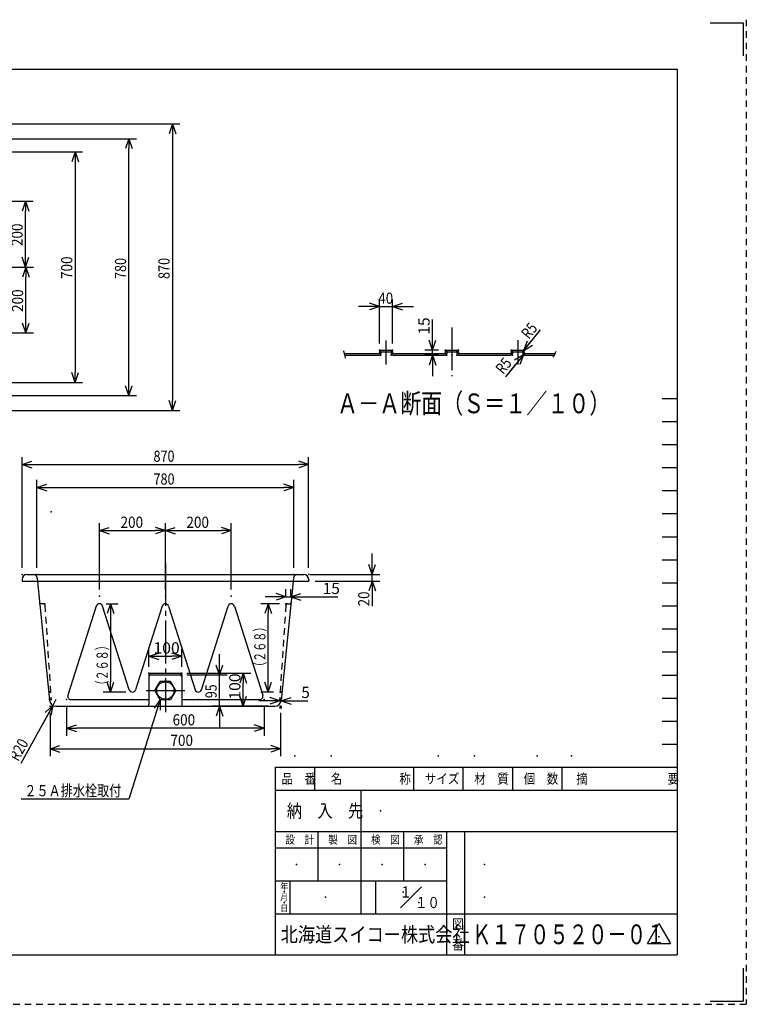
# Model space of a CAD drawing. Extents: x -112 to 310, y -233 to 66.
# Drawn here: x 90 to 310, y -233 to 66 of the extents above; entities that cross this region are included whole.
import ezdxf

# ---------------------------------------------------------------- set-up
doc = ezdxf.new("R2010")
doc.units = 0
for name, pattern in [('CENTER', [17.5, 13, -1.5, 1.5, -1.5]), ('DASHED', [3.5, 2, -1.5]), ('HIDDEN', [3.5, 2, -1.5])]:
    doc.linetypes.add(name, pattern=pattern)
doc.layers.get('0').update_dxf_attribs({"linetype": 'CONTINUOUS'})
doc.layers.get('DEFPOINTS').update_dxf_attribs({"linetype": 'CONTINUOUS'})
doc.layers.add('1', color=7, linetype='CONTINUOUS')
doc.styles.get("Standard").update_dxf_attribs({"font": 'txt', "bigfont": 'BIGFONT'})
doc.dimstyles.new('DIMSTYLE', dxfattribs={"dimtxt": 3.4, "dimasz": 1, "dimexe": 2.54, "dimexo": 2, "dimgap": 1.7, "dimtad": 0, "dimzin": 0, "dimblk": 'OPEN30', "dimblk1": 'OPEN30', "dimblk2": 'OPEN30', "dimsah": 1, "dimcen": 0.09, "dimazin": 3, "dimtfac": 1, "dimtofl": 0, "dimtmove": 0, "dimatfit": 3})

# ---------------------------------------------------------------- blocks, each defined once
blk = doc.blocks.new('_OPEN30')
at = {"color": 0, "linetype": 'BYBLOCK'}
for q in [(-3, 1), (-3, -1), (-3, 0)]:
    blk.add_line((0, 0), q, dxfattribs=at)
blk = doc.blocks.new('*D4')
at = {"color": 7, "linetype": 'CONTINUOUS'}
for p, q in [((67.43, 25.44), (108.64, 25.44)), ((106.35, 22.44), (106.35, -41.56)), ((67.43, -44.56), (108.64, -44.56))]:
    blk.add_line(p, q, dxfattribs=at)
at = {"layer": 'DEFPOINTS', "color": 7, "linetype": 'CONTINUOUS'}
for p in [(65.43, 25.44), (65.43, -44.56), (106.35, -44.56)]:
    blk.add_point(p, dxfattribs=at)
at = {"color": 7, "linetype": 'CONTINUOUS'}
for p, rotation in [((106.35, 25.44), 90.00000000000018), ((106.35, -44.56), 270.0000000000005)]:
    blk.add_blockref('_OPEN30', p, dxfattribs=dict(at, rotation=rotation))
at = {"color": 7, "linetype": 'CONTINUOUS', "width": 0.886457}
blk.add_text('700', height=3.4, rotation=90, dxfattribs=at).set_placement((105.5, -13.16))
blk = doc.blocks.new('*D5')
at = {"color": 7, "linetype": 'CONTINUOUS'}
for p, q in [((71.43, 29.44), (124.96, 29.44)), ((122.68, -45.56), (122.68, 26.44)), ((71.43, -48.56), (124.96, -48.56))]:
    blk.add_line(p, q, dxfattribs=at)
at = {"layer": 'DEFPOINTS', "color": 7, "linetype": 'CONTINUOUS'}
for p in [(69.43, 29.44), (122.68, 29.44), (69.43, -48.56)]:
    blk.add_point(p, dxfattribs=at)
at = {"color": 7, "linetype": 'CONTINUOUS'}
for p, rotation in [((122.68, 29.44), 90.00000000000018), ((122.68, -48.56), 270.0000000000005)]:
    blk.add_blockref('_OPEN30', p, dxfattribs=dict(at, rotation=rotation))
at = {"color": 7, "linetype": 'CONTINUOUS', "width": 0.828644}
blk.add_text('780', height=3.4, rotation=90, dxfattribs=at).set_placement((121.83, -13.16))
blk = doc.blocks.new('*D6')
at = {"color": 7, "linetype": 'CONTINUOUS'}
for p, q in [((98.73, -144.89), (98.73, -158.1)), ((168.73, -144.89), (168.73, -158.1)), ((101.73, -155.81), (165.73, -155.81))]:
    blk.add_line(p, q, dxfattribs=at)
at = {"layer": 'DEFPOINTS', "color": 7, "linetype": 'CONTINUOUS'}
for p in [(98.73, -142.89), (168.73, -142.89), (168.73, -155.81)]:
    blk.add_point(p, dxfattribs=at)
at = {"color": 7, "linetype": 'CONTINUOUS', "rotation": 180.0000000000004}
blk.add_blockref('_OPEN30', (98.73, -155.81), dxfattribs=at)
at = {"color": 7, "linetype": 'CONTINUOUS'}
blk.add_blockref('_OPEN30', (168.73, -155.81), dxfattribs=at)
at = {"color": 7, "linetype": 'CONTINUOUS', "width": 0.886457}
blk.add_text('700', height=3.4, dxfattribs=at).set_placement((135.28, -154.96))
blk = doc.blocks.new('*D10')
at = {"color": 7, "linetype": 'CONTINUOUS'}
for p, q in [((73.93, 33.94), (138.16, 33.94)), ((135.88, 30.94), (135.88, -50.06)), ((73.93, -53.06), (138.16, -53.06))]:
    blk.add_line(p, q, dxfattribs=at)
at = {"layer": 'DEFPOINTS', "color": 7, "linetype": 'CONTINUOUS'}
for p in [(71.93, 33.94), (71.93, -53.06), (135.88, -53.06)]:
    blk.add_point(p, dxfattribs=at)
at = {"color": 7, "linetype": 'CONTINUOUS'}
for p, rotation in [((135.88, 33.94), 90.00000000000018), ((135.88, -53.06), 270.0000000000005)]:
    blk.add_blockref('_OPEN30', p, dxfattribs=dict(at, rotation=rotation))
at = {"color": 7, "linetype": 'CONTINUOUS', "width": 0.828644}
blk.add_text('870', height=3.4, rotation=90, dxfattribs=at).set_placement((135.03, -13.16))
blk = doc.blocks.new('*D14')
at = {"color": 7, "linetype": 'CONTINUOUS'}
for p, q in [((90.23, -100.89), (90.23, -67.23)), ((177.23, -100.89), (177.23, -67.23)), ((93.23, -69.52), (174.23, -69.52))]:
    blk.add_line(p, q, dxfattribs=at)
at = {"layer": 'DEFPOINTS', "color": 7, "linetype": 'CONTINUOUS'}
for p in [(177.23, -69.52), (90.23, -102.89), (177.23, -102.89)]:
    blk.add_point(p, dxfattribs=at)
at = {"color": 7, "linetype": 'CONTINUOUS', "rotation": 180.0000000000004}
blk.add_blockref('_OPEN30', (90.23, -69.52), dxfattribs=at)
at = {"color": 7, "linetype": 'CONTINUOUS'}
blk.add_blockref('_OPEN30', (177.23, -69.52), dxfattribs=at)
at = {"color": 7, "linetype": 'CONTINUOUS', "width": 0.828644}
blk.add_text('870', height=3.4, dxfattribs=at).set_placement((130.13, -68.67))
blk = doc.blocks.new('*D15')
at = {"color": 7, "linetype": 'CONTINUOUS'}
for p, q in [((94.73, -100.89), (94.73, -74.17)), ((172.73, -100.89), (172.73, -74.17)), ((97.73, -76.45), (169.73, -76.45))]:
    blk.add_line(p, q, dxfattribs=at)
at = {"layer": 'DEFPOINTS', "color": 7, "linetype": 'CONTINUOUS'}
for p in [(172.73, -76.45), (94.73, -102.89), (172.73, -102.89)]:
    blk.add_point(p, dxfattribs=at)
at = {"color": 7, "linetype": 'CONTINUOUS', "rotation": 180.0000000000004}
blk.add_blockref('_OPEN30', (94.73, -76.45), dxfattribs=at)
at = {"color": 7, "linetype": 'CONTINUOUS'}
blk.add_blockref('_OPEN30', (172.73, -76.45), dxfattribs=at)
at = {"color": 7, "linetype": 'CONTINUOUS', "width": 0.828644}
blk.add_text('780', height=3.4, dxfattribs=at).set_placement((130.13, -75.6))
blk = doc.blocks.new('*D26')
at = {"color": 7, "linetype": 'CONTINUOUS'}
for p, q in [((128.73, -130.89), (128.73, -125.46)), ((138.73, -130.89), (138.73, -125.46)), ((131.73, -127.74), (135.73, -127.74))]:
    blk.add_line(p, q, dxfattribs=at)
at = {"layer": 'DEFPOINTS', "color": 7, "linetype": 'CONTINUOUS'}
for p in [(138.73, -127.74), (128.73, -132.89), (138.73, -132.89)]:
    blk.add_point(p, dxfattribs=at)
at = {"color": 7, "linetype": 'CONTINUOUS', "rotation": 180.0000000000004}
blk.add_blockref('_OPEN30', (128.73, -127.74), dxfattribs=at)
at = {"color": 7, "linetype": 'CONTINUOUS'}
blk.add_blockref('_OPEN30', (138.73, -127.74), dxfattribs=at)
at = {"color": 7, "linetype": 'CONTINUOUS', "width": 1.030207}
blk.add_text('100', height=3.4, dxfattribs=at).set_placement((130.13, -126.89))
blk = doc.blocks.new('*D27')
at = {"color": 7, "linetype": 'CONTINUOUS'}
for p, q in [((103.73, -142.89), (103.73, -151.86)), ((163.73, -142.89), (163.73, -151.86)), ((160.73, -149.58), (106.73, -149.58))]:
    blk.add_line(p, q, dxfattribs=at)
at = {"layer": 'DEFPOINTS', "color": 7, "linetype": 'CONTINUOUS'}
for p in [(103.73, -140.89), (163.73, -140.89), (103.73, -149.58)]:
    blk.add_point(p, dxfattribs=at)
at = {"color": 7, "linetype": 'CONTINUOUS', "rotation": 180.0000000000004}
blk.add_blockref('_OPEN30', (103.73, -149.58), dxfattribs=at)
at = {"color": 7, "linetype": 'CONTINUOUS'}
blk.add_blockref('_OPEN30', (163.73, -149.58), dxfattribs=at)
at = {"color": 7, "linetype": 'CONTINUOUS', "width": 0.886457}
blk.add_text('600', height=3.4, dxfattribs=at).set_placement((135.93, -148.73))
blk = doc.blocks.new('*D28')
at = {"color": 7, "linetype": 'CONTINUOUS'}
for p, q in [((113.73, -107.49), (113.73, -87.29)), ((116.73, -89.58), (130.73, -89.58)), ((133.73, -107.49), (133.73, -87.29))]:
    blk.add_line(p, q, dxfattribs=at)
at = {"layer": 'DEFPOINTS', "color": 7, "linetype": 'CONTINUOUS'}
for p in [(133.73, -89.58), (113.73, -109.49), (133.73, -109.49)]:
    blk.add_point(p, dxfattribs=at)
at = {"color": 7, "linetype": 'CONTINUOUS', "rotation": 180.0000000000004}
blk.add_blockref('_OPEN30', (113.73, -89.58), dxfattribs=at)
at = {"color": 7, "linetype": 'CONTINUOUS'}
blk.add_blockref('_OPEN30', (133.73, -89.58), dxfattribs=at)
at = {"color": 7, "linetype": 'CONTINUOUS', "width": 0.886457}
blk.add_text('200', height=3.4, dxfattribs=at).set_placement((120.13, -88.73))
blk = doc.blocks.new('*D29')
at = {"color": 7, "linetype": 'CONTINUOUS'}
for p, q in [((136.73, -89.58), (150.73, -89.58)), ((153.73, -107.49), (153.73, -87.29))]:
    blk.add_line(p, q, dxfattribs=at)
at = {"layer": 'DEFPOINTS', "color": 7, "linetype": 'CONTINUOUS'}
for p in [(153.73, -89.58), (133.73, -109.49), (153.73, -109.49)]:
    blk.add_point(p, dxfattribs=at)
at = {"color": 7, "linetype": 'CONTINUOUS', "rotation": 180.0000000000004}
blk.add_blockref('_OPEN30', (133.73, -89.58), dxfattribs=at)
at = {"color": 7, "linetype": 'CONTINUOUS'}
blk.add_blockref('_OPEN30', (153.73, -89.58), dxfattribs=at)
at = {"color": 7, "linetype": 'CONTINUOUS', "width": 0.886457}
blk.add_text('200', height=3.4, dxfattribs=at).set_placement((140.13, -88.73))
blk = doc.blocks.new('KOZU0002')
at = {"color": 7, "linetype": 'CONTINUOUS'}
for p, q in [((0, 0), (-9.52, -30.19)), ((0, 0), (-1.86, -2.56)), ((0, 0), (0.05, -3.16)), ((-9.52, -30.19), (-42.22, -30.19))]:
    blk.add_line(p, q, dxfattribs=at)
at = {"color": 7, "linetype": 'CONTINUOUS', "width": 0.793054}
blk.add_text('２５Ａ排水栓取付', height=3.4, dxfattribs=at).set_placement((-41.22, -29.34))
blk = doc.blocks.new('*D36')
at = {"color": 7, "linetype": 'CONTINUOUS'}
for p, q in [((170.33, -109.79), (170.33, -107.4)), ((171.84, -109.79), (171.84, -107.4)), ((167.33, -109.68), (163.98, -109.68)), ((170.33, -109.68), (171.84, -109.68)), ((171.84, -109.68), (186.08, -109.68)), ((174.84, -109.68), (178.19, -109.68))]:
    blk.add_line(p, q, dxfattribs=at)
at = {"layer": 'DEFPOINTS', "color": 7, "linetype": 'CONTINUOUS'}
for p in [(171.84, -109.68), (170.33, -111.79), (171.84, -111.79)]:
    blk.add_point(p, dxfattribs=at)
at = {"color": 7, "linetype": 'CONTINUOUS'}
blk.add_blockref('_OPEN30', (170.33, -109.68), dxfattribs=at)
at = {"color": 7, "linetype": 'CONTINUOUS', "rotation": 180}
blk.add_blockref('_OPEN30', (171.84, -109.68), dxfattribs=at)
at = {"color": 7, "linetype": 'CONTINUOUS', "width": 1.014706}
blk.add_text('15', height=3.4, dxfattribs=at).set_placement((181.48, -108.83))
blk = doc.blocks.new('*D37')
at = {"color": 7, "linetype": 'CONTINUOUS'}
for p, q in [((165.43, -141.26), (162.08, -141.26)), ((168.43, -141.26), (168.93, -141.26)), ((168.43, -142.89), (168.43, -143.54)), ((168.93, -141.26), (177.01, -141.26)), ((168.93, -142.89), (168.93, -143.54)), ((171.93, -141.26), (175.28, -141.26))]:
    blk.add_line(p, q, dxfattribs=at)
at = {"layer": 'DEFPOINTS', "color": 7, "linetype": 'CONTINUOUS'}
for p in [(168.43, -140.89), (168.93, -140.89), (168.93, -141.26)]:
    blk.add_point(p, dxfattribs=at)
at = {"color": 7, "linetype": 'CONTINUOUS'}
blk.add_blockref('_OPEN30', (168.43, -141.26), dxfattribs=at)
at = {"color": 7, "linetype": 'CONTINUOUS', "rotation": 180}
blk.add_blockref('_OPEN30', (168.93, -141.26), dxfattribs=at)
at = {"color": 7, "linetype": 'CONTINUOUS'}
blk.add_text('5', height=3.4, dxfattribs=at).set_placement((175.01, -140.41))
blk = doc.blocks.new('*D38')
at = {"color": 7, "linetype": 'CONTINUOUS'}
for p, q in [((99.58, -142.64), (89.84, -160.28)), ((100.54, -140.89), (99.58, -142.64)), ((98.13, -145.27), (96.51, -148.2))]:
    blk.add_line(p, q, dxfattribs=at)
at = {"layer": 'DEFPOINTS', "color": 7, "linetype": 'CONTINUOUS'}
for p in [(99.58, -142.64), (100.54, -140.89)]:
    blk.add_point(p, dxfattribs=at)
at = {"color": 7, "linetype": 'CONTINUOUS', "rotation": 61.10346693632643}
blk.add_blockref('_OPEN30', (99.58, -142.64), dxfattribs=at)
at = {"color": 7, "linetype": 'CONTINUOUS', "width": 0.828644}
blk.add_text('R20', height=3.4, rotation=61.1, dxfattribs=at).set_placement((89.1, -159.87))
blk = doc.blocks.new('*D39')
at = {"color": 7, "linetype": 'CONTINUOUS'}
for p, q in [((168.33, -111.79), (162.68, -111.79)), ((164.97, -135.6), (164.97, -114.79)), ((166.58, -138.6), (162.68, -138.6))]:
    blk.add_line(p, q, dxfattribs=at)
at = {"layer": 'DEFPOINTS', "color": 7, "linetype": 'CONTINUOUS'}
for p in [(164.97, -111.79), (170.33, -111.79), (168.58, -138.6)]:
    blk.add_point(p, dxfattribs=at)
at = {"color": 7, "linetype": 'CONTINUOUS'}
for p, rotation in [((164.97, -111.79), 90.00000000000018), ((164.97, -138.6), 270.0000000000005)]:
    blk.add_blockref('_OPEN30', p, dxfattribs=dict(at, rotation=rotation))
at = {"color": 7, "linetype": 'CONTINUOUS', "width": 0.656733}
blk.add_text('（２６８）', height=3.4, rotation=90, dxfattribs=at).set_placement((164.12, -132.46))
blk = doc.blocks.new('*D40')
at = {"color": 7, "linetype": 'CONTINUOUS'}
for p, q in [((115.73, -111.79), (119.4, -111.79)), ((117.11, -114.79), (117.11, -135.6)), ((121.73, -138.6), (114.83, -138.6))]:
    blk.add_line(p, q, dxfattribs=at)
at = {"layer": 'DEFPOINTS', "color": 7, "linetype": 'CONTINUOUS'}
for p in [(113.73, -111.79), (117.11, -138.6), (123.73, -138.6)]:
    blk.add_point(p, dxfattribs=at)
at = {"color": 7, "linetype": 'CONTINUOUS'}
for p, rotation in [((117.11, -111.79), 90.00000000000018), ((117.11, -138.6), 270.0000000000005)]:
    blk.add_blockref('_OPEN30', p, dxfattribs=dict(at, rotation=rotation))
at = {"color": 7, "linetype": 'CONTINUOUS', "width": 0.656733}
blk.add_text('（２６８）', height=3.4, rotation=90, dxfattribs=at).set_placement((116.26, -138.09))
blk = doc.blocks.new('*D41')
at = {"color": 7, "linetype": 'CONTINUOUS'}
for p, q in [((73.98, -9.56), (93.71, -9.56)), ((91.42, -26.56), (91.42, -12.56)), ((61.71, -29.56), (93.71, -29.56))]:
    blk.add_line(p, q, dxfattribs=at)
at = {"layer": 'DEFPOINTS', "color": 7, "linetype": 'CONTINUOUS'}
for p in [(71.98, -9.56), (91.42, -9.56), (59.71, -29.56)]:
    blk.add_point(p, dxfattribs=at)
at = {"color": 7, "linetype": 'CONTINUOUS'}
for p, rotation in [((91.42, -9.56), 90.00000000000018), ((91.42, -29.56), 270.0000000000005)]:
    blk.add_blockref('_OPEN30', p, dxfattribs=dict(at, rotation=rotation))
at = {"color": 7, "linetype": 'CONTINUOUS', "width": 0.886457}
blk.add_text('200', height=3.4, rotation=90, dxfattribs=at).set_placement((90.57, -23.16))
blk = doc.blocks.new('*D42')
at = {"color": 7, "linetype": 'CONTINUOUS'}
for p, q in [((61.71, 10.44), (93.57, 10.44)), ((91.28, -6.56), (91.28, 7.44)), ((73.98, -9.56), (93.57, -9.56))]:
    blk.add_line(p, q, dxfattribs=at)
at = {"layer": 'DEFPOINTS', "color": 7, "linetype": 'CONTINUOUS'}
for p in [(59.71, 10.44), (91.28, 10.44), (71.98, -9.56)]:
    blk.add_point(p, dxfattribs=at)
at = {"color": 7, "linetype": 'CONTINUOUS'}
for p, rotation in [((91.28, 10.44), 90.00000000000018), ((91.28, -9.56), 270.0000000000005)]:
    blk.add_blockref('_OPEN30', p, dxfattribs=dict(at, rotation=rotation))
at = {"color": 7, "linetype": 'CONTINUOUS', "width": 0.886457}
blk.add_text('200', height=3.4, rotation=90, dxfattribs=at).set_placement((90.43, -3.16))
blk = doc.blocks.new('*D43')
at = {"color": 7, "linetype": 'CONTINUOUS'}
for p, q in [((198.68, -32.78), (198.68, -19.25)), ((202.68, -32.78), (202.68, -19.25)), ((195.68, -21.54), (192.33, -21.54)), ((198.68, -21.54), (202.68, -21.54)), ((205.68, -21.54), (209.03, -21.54))]:
    blk.add_line(p, q, dxfattribs=at)
at = {"layer": 'DEFPOINTS', "color": 7, "linetype": 'CONTINUOUS'}
for p in [(202.68, -21.54), (198.68, -34.78), (202.68, -34.78)]:
    blk.add_point(p, dxfattribs=at)
at = {"color": 7, "linetype": 'CONTINUOUS'}
blk.add_blockref('_OPEN30', (198.68, -21.54), dxfattribs=at)
at = {"color": 7, "linetype": 'CONTINUOUS', "rotation": 180}
blk.add_blockref('_OPEN30', (202.68, -21.54), dxfattribs=at)
at = {"color": 7, "linetype": 'CONTINUOUS', "width": 0.869748}
blk.add_text('40', height=3.4, dxfattribs=at).set_placement((198.38, -20.69))
blk = doc.blocks.new('*D44')
at = {"color": 7, "linetype": 'CONTINUOUS'}
for p, q in [((214.78, -34.78), (214.78, -25.45)), ((214.78, -31.78), (214.78, -28.43)), ((216.68, -34.78), (212.5, -34.78)), ((214.78, -36.28), (214.78, -34.78)), ((216.63, -36.28), (212.5, -36.28)), ((214.78, -39.28), (214.78, -42.63))]:
    blk.add_line(p, q, dxfattribs=at)
at = {"layer": 'DEFPOINTS', "color": 7, "linetype": 'CONTINUOUS'}
for p in [(214.78, -34.78), (218.68, -34.78), (218.63, -36.28)]:
    blk.add_point(p, dxfattribs=at)
at = {"color": 7, "linetype": 'CONTINUOUS'}
for p, rotation in [((214.78, -34.78), 270.0000000000002), ((214.78, -36.28), 90.00000000000051)]:
    blk.add_blockref('_OPEN30', p, dxfattribs=dict(at, rotation=rotation))
at = {"color": 7, "linetype": 'CONTINUOUS', "width": 1.014706}
blk.add_text('15', height=3.4, rotation=90, dxfattribs=at).set_placement((213.93, -30.05))
blk = doc.blocks.new('*D45')
at = {"color": 7, "linetype": 'CONTINUOUS'}
for p, q in [((242.5, -34.9), (247.62, -28.65)), ((244.4, -32.58), (246.52, -29.99)), ((242.18, -35.28), (242.5, -34.9))]:
    blk.add_line(p, q, dxfattribs=at)
at = {"layer": 'DEFPOINTS', "color": 7, "linetype": 'CONTINUOUS'}
for p in [(242.18, -35.28), (242.5, -34.9)]:
    blk.add_point(p, dxfattribs=at)
at = {"color": 7, "linetype": 'CONTINUOUS', "rotation": 230.6452052118517}
blk.add_blockref('_OPEN30', (242.5, -34.9), dxfattribs=at)
at = {"color": 7, "linetype": 'CONTINUOUS', "width": 0.811765}
blk.add_text('R5', height=3.4, rotation=50.6, dxfattribs=at).set_placement((244.05, -31.66))
blk = doc.blocks.new('*D46')
at = {"color": 7, "linetype": 'CONTINUOUS'}
for p, q in [((242.73, -35.78), (242.41, -36.17)), ((242.41, -36.17), (236.92, -42.87)), ((240.51, -38.49), (238.39, -41.08))]:
    blk.add_line(p, q, dxfattribs=at)
at = {"layer": 'DEFPOINTS', "color": 7, "linetype": 'CONTINUOUS'}
for p in [(242.73, -35.78), (242.41, -36.17)]:
    blk.add_point(p, dxfattribs=at)
at = {"color": 7, "linetype": 'CONTINUOUS', "rotation": 50.64028360234981}
blk.add_blockref('_OPEN30', (242.41, -36.17), dxfattribs=at)
at = {"color": 7, "linetype": 'CONTINUOUS', "width": 0.811765}
blk.add_text('R5', height=3.4, rotation=50.6, dxfattribs=at).set_placement((236.26, -42.33))
blk = doc.blocks.new('*D49')
at = {"color": 7, "linetype": 'CONTINUOUS'}
for p, q in [((196.51, -99.89), (196.51, -96.54)), ((177.73, -102.89), (198.8, -102.89)), ((196.51, -104.89), (196.51, -102.89)), ((179.23, -104.89), (198.8, -104.89)), ((196.51, -104.89), (196.51, -112.55)), ((196.51, -107.89), (196.51, -111.24))]:
    blk.add_line(p, q, dxfattribs=at)
at = {"layer": 'DEFPOINTS', "color": 7, "linetype": 'CONTINUOUS'}
for p in [(175.73, -102.89), (196.51, -102.89), (177.23, -104.89)]:
    blk.add_point(p, dxfattribs=at)
at = {"color": 7, "linetype": 'CONTINUOUS'}
for p, rotation in [((196.51, -102.89), 270.0000000000002), ((196.51, -104.89), 90.00000000000051)]:
    blk.add_blockref('_OPEN30', p, dxfattribs=dict(at, rotation=rotation))
at = {"color": 7, "linetype": 'CONTINUOUS', "width": 0.869748}
blk.add_text('20', height=3.4, rotation=90, dxfattribs=at).set_placement((195.66, -112.55))
blk = doc.blocks.new('*D56')
at = {"color": 7, "linetype": 'CONTINUOUS'}
for p, q in [((150.16, -130.39), (150.16, -127.04)), ((140.23, -133.39), (152.45, -133.39)), ((150.16, -142.89), (150.16, -133.39)), ((164.92, -142.89), (147.88, -142.89)), ((150.16, -145.89), (150.16, -149.24))]:
    blk.add_line(p, q, dxfattribs=at)
at = {"layer": 'DEFPOINTS', "color": 7, "linetype": 'CONTINUOUS'}
for p in [(138.23, -133.39), (150.16, -133.39), (166.92, -142.89)]:
    blk.add_point(p, dxfattribs=at)
at = {"color": 7, "linetype": 'CONTINUOUS'}
for p, rotation in [((150.16, -133.39), 270.0000000000002), ((150.16, -142.89), 90.00000000000051)]:
    blk.add_blockref('_OPEN30', p, dxfattribs=dict(at, rotation=rotation))
at = {"color": 7, "linetype": 'CONTINUOUS', "width": 0.811765}
blk.add_text('95', height=3.4, rotation=90, dxfattribs=at).set_placement((149.31, -140.44))
blk = doc.blocks.new('*D57')
at = {"color": 7, "linetype": 'CONTINUOUS'}
for p, q in [((140.23, -132.89), (159.65, -132.89)), ((157.37, -139.89), (157.37, -135.89)), ((164.92, -142.89), (155.08, -142.89))]:
    blk.add_line(p, q, dxfattribs=at)
at = {"layer": 'DEFPOINTS', "color": 7, "linetype": 'CONTINUOUS'}
for p in [(138.23, -132.89), (157.37, -132.89), (166.92, -142.89)]:
    blk.add_point(p, dxfattribs=at)
at = {"color": 7, "linetype": 'CONTINUOUS'}
for p, rotation in [((157.37, -132.89), 90.00000000000018), ((157.37, -142.89), 270.0000000000005)]:
    blk.add_blockref('_OPEN30', p, dxfattribs=dict(at, rotation=rotation))
at = {"color": 7, "linetype": 'CONTINUOUS', "width": 1.030207}
blk.add_text('100', height=3.4, rotation=90, dxfattribs=at).set_placement((156.52, -140.9))

msp = doc.modelspace()

# ---------------------------------------------------------------- linework, layer by layer
at = {"color": 7, "linetype": 'CENTER'}
for p, q in [((220.679, -27.846), (220.679, -42.719)), ((200.679, -31.855), (200.679, -39.121)), ((240.679, -31.777), (240.679, -39.117)), ((133.732, -99.399), (133.732, -144.704)), ((127.943, -138.139), (139.619, -138.139))]:
    msp.add_line(p, q, dxfattribs=at)
at = {"color": 7, "linetype": 'CONTINUOUS'}
for p, q in [((188.024, -35.833), (198.479, -35.833)), ((198.679, -35.283), (198.679, -35.633)), ((199.129, -35.333), (199.129, -35.783)), ((199.179, -34.783), (202.179, -34.783)), ((199.229, -35.233), (202.129, -35.233)), ((202.229, -35.333), (202.229, -35.783)), ((202.679, -35.283), (202.679, -35.633)), ((202.879, -35.833), (218.479, -35.833)), ((218.679, -35.283), (218.679, -35.633)), ((219.129, -35.333), (219.129, -35.783)), ((219.179, -34.783), (222.179, -34.783)), ((219.229, -35.233), (222.129, -35.233)), ((222.229, -35.333), (222.229, -35.783)), ((222.679, -35.283), (222.679, -35.633)), ((222.879, -35.833), (238.479, -35.833)), ((238.679, -35.283), (238.679, -35.633)), ((239.129, -35.333), (239.129, -35.783)), ((239.179, -34.783), (242.179, -34.783)), ((239.229, -35.233), (242.129, -35.233)), ((242.229, -35.333), (242.229, -35.783)), ((242.679, -35.283), (242.679, -35.633)), ((242.879, -35.833), (251.979, -35.833)), ((188.131, -36.283), (198.629, -36.283)), ((202.729, -36.283), (218.629, -36.283)), ((222.729, -36.283), (238.629, -36.283)), ((242.729, -36.283), (251.799, -36.283)), ((90.232, -104.394), (90.232, -104.894)), ((91.732, -102.894), (175.732, -102.894)), ((94.84, -103.974), (98.552, -141.093)), ((172.624, -103.974), (168.912, -141.093)), ((177.232, -104.394), (177.232, -104.894)), ((90.232, -104.894), (177.232, -104.894)), ((112.779, -112.486), (104.147, -139.59)), ((122.779, -137.902), (114.685, -112.486)), ((132.779, -112.486), (124.685, -137.902)), ((134.685, -112.486), (142.779, -137.902)), ((144.685, -137.902), (152.779, -112.486)), ((154.685, -112.486), (163.317, -139.59)), ((128.732, -133.394), (128.732, -142.394)), ((129.232, -132.894), (138.232, -132.894)), ((129.232, -133.394), (138.232, -133.394)), ((138.732, -133.394), (138.732, -142.394)), ((130.532, -138.139), (132.132, -135.368)), ((131.646, -136.477), (131.658, -136.489)), ((132.07, -136.053), (132.082, -136.065)), ((135.332, -135.368), (132.132, -135.368)), ((133.432, -135.489), (133.432, -135.506)), ((134.032, -135.489), (134.032, -135.506)), ((136.932, -138.139), (135.332, -135.368)), ((135.394, -136.053), (135.382, -136.065)), ((135.818, -136.477), (135.806, -136.489)), ((132.132, -140.91), (130.532, -138.139)), ((131.082, -137.839), (131.099, -137.839)), ((131.082, -138.439), (131.099, -138.439)), ((131.646, -139.801), (131.658, -139.789)), ((132.07, -140.225), (132.082, -140.213)), ((136.932, -138.139), (135.332, -140.91)), ((135.394, -140.225), (135.382, -140.213)), ((135.818, -139.801), (135.806, -139.789)), ((136.382, -137.839), (136.365, -137.839)), ((136.382, -138.439), (136.365, -138.439)), ((100.542, -142.894), (166.922, -142.894)), ((105.1, -140.894), (128.732, -140.894)), ((135.332, -140.91), (132.132, -140.91)), ((133.432, -140.789), (133.432, -140.772)), ((134.032, -140.789), (134.032, -140.772)), ((138.732, -140.894), (162.364, -140.894))]:
    msp.add_line(p, q, dxfattribs=at)
at = {"color": 7, "linetype": 'DASHED'}
for p, q in [((96.661, -111.789), (95.893, -111.789)), ((97.16, -112.256), (99.013, -140.574)), ((170.304, -112.256), (168.451, -140.574)), ((170.803, -111.789), (171.571, -111.789)), ((98.564, -138.598), (98.523, -138.598)), ((168.9, -138.598), (168.941, -138.598)), ((98.714, -140.894), (98.642, -140.894)), ((168.75, -140.894), (168.822, -140.894))]:
    msp.add_line(p, q, dxfattribs=at)
at = {"color": 7, "linetype": 'CONTINUOUS'}
for points in [[(187.805, -34.987), (187.846, -35.085), (188.164, -36.421), (188.33, -37.212)], [(252.291, -35.18), (252.083, -35.573), (251.665, -36.617), (251.291, -36.898)]]:
    msp.add_lwpolyline(points, dxfattribs=at)
msp.add_circle((133.732, -138.139), 2.65, dxfattribs=at)
for centre, radius, start, end in [((198.479, -35.633), 0.2, 270, 360), ((198.629, -35.783), 0.5, 270, 360), ((199.179, -35.283), 0.5, 90, 180), ((199.229, -35.333), 0.1, 90, 180), ((202.129, -35.333), 0.1, 0, 90), ((202.179, -35.283), 0.5, 0, 90), ((202.729, -35.783), 0.5, 180, 270), ((202.879, -35.633), 0.2, 180, 270), ((218.479, -35.633), 0.2, 270, 360), ((218.629, -35.783), 0.5, 270, 360), ((219.179, -35.283), 0.5, 90, 180), ((219.229, -35.333), 0.1, 90, 180), ((222.129, -35.333), 0.1, 0, 90), ((222.179, -35.283), 0.5, 0, 90), ((222.729, -35.783), 0.5, 180, 270), ((222.879, -35.633), 0.2, 180, 270), ((238.479, -35.633), 0.2, 270, 360), ((238.629, -35.783), 0.5, 270, 360), ((239.179, -35.283), 0.5, 90, 180), ((239.229, -35.333), 0.1, 90, 180), ((242.129, -35.333), 0.1, 0, 90), ((242.179, -35.283), 0.5, 0, 90), ((242.729, -35.783), 0.5, 180, 270), ((242.879, -35.633), 0.2, 180, 270), ((91.732, -104.394), 1.5, 90, 180), ((93.646, -104.094), 1.2, 5.71038, 90), ((173.818, -104.094), 1.2, 90, 174.28962), ((175.732, -104.394), 1.5, 0, 90), ((113.732, -112.789), 1, 17.66539, 162.33448), ((133.732, -112.789), 1, 17.66539, 162.33435), ((153.732, -112.789), 1, 17.66539, 162.33435), ((129.232, -133.394), 0.5, 90, 180), ((129.232, -133.894), 0.5, 90, 180), ((138.232, -133.394), 0.5, 0, 90), ((138.232, -133.894), 0.5, 0, 90), ((131.858, -136.265), 0.3, 45.00206, 224.99794), ((133.732, -135.489), 0.3, 0, 180), ((135.606, -136.265), 0.3, 315, 135), ((105.1, -139.894), 1, 162.33503, 270), ((123.732, -137.598), 1, 197.6651, 342.33503), ((131.082, -138.139), 0.3, 90, 270), ((131.858, -140.013), 0.3, 135, 315), ((135.606, -140.013), 0.3, 224.99794, 45.00206), ((136.382, -138.139), 0.3, 270, 90), ((143.732, -137.598), 1, 197.66523, 342.33503), ((162.364, -139.894), 1, 270, 17.66523), ((100.542, -140.894), 2, 185.71096, 270), ((128.232, -142.394), 0.5, 270, 360), ((133.732, -140.789), 0.3, 180, 360), ((139.232, -142.394), 0.5, 180, 270), ((166.922, -140.894), 2, 270, 354.28902)]:
    msp.add_arc(centre, radius, start, end, dxfattribs=at)
at = {"color": 7, "linetype": 'DASHED'}
for centre, radius, start, end in [((95.893, -111.489), 0.3, 185.71103, 270), ((96.661, -112.289), 0.5, 3.83478, 90), ((170.803, -112.289), 0.5, 90, 176.16516), ((171.571, -111.489), 0.3, 270, 354.28883), ((98.523, -138.798), 0.2, 90, 185.70951), ((98.564, -138.298), 0.3, 270, 3.74448), ((168.9, -138.298), 0.3, 176.25552, 270), ((168.941, -138.798), 0.2, 354.29028, 90), ((98.642, -140.994), 0.1, 90, 185.70972), ((98.714, -140.594), 0.3, 270, 3.83511), ((168.75, -140.594), 0.3, 176.16499, 270), ((168.822, -140.994), 0.1, 354.29028, 90)]:
    msp.add_arc(centre, radius, start, end, dxfattribs=at)
at = {"color": 7, "linetype": 'CONTINUOUS'}
for p in [(198.679, -34.783), (198.679, -35.833), (199.129, -35.233), (202.229, -35.233), (202.679, -34.783), (202.679, -35.833), (218.679, -34.783), (218.679, -35.833), (219.129, -35.233), (222.229, -35.233), (222.679, -34.783), (222.679, -35.833), (238.679, -34.783), (238.679, -35.833), (239.129, -35.233), (242.229, -35.233), (242.679, -34.783), (242.679, -35.833), (199.129, -36.283), (202.229, -36.283), (219.129, -36.283), (220.679, -36.283), (222.229, -36.283), (239.129, -36.283), (242.229, -36.283), (90.232, -102.894), (94.732, -102.894), (94.732, -102.894), (172.732, -102.894), (172.732, -102.894), (177.232, -102.894), (113.732, -109.494), (113.732, -109.494), (113.732, -109.494), (133.732, -109.494), (133.732, -109.494), (133.732, -109.494), (133.732, -109.494), (153.732, -109.494), (153.732, -109.494), (153.732, -109.494), (95.622, -111.789), (97.129, -111.789), (170.335, -111.789), (171.842, -111.789), (171.842, -111.789), (128.732, -132.894), (128.732, -132.894), (138.732, -132.894), (138.732, -132.894), (98.884, -138.598), (133.732, -138.139), (168.58, -138.598), (98.532, -140.894), (98.732, -142.894), (98.732, -142.894), (99.034, -140.894), (103.732, -140.894), (103.732, -140.894), (103.732, -140.894), (123.732, -140.894), (123.732, -140.894), (123.732, -140.894), (128.732, -142.894), (133.732, -140.894), (133.732, -142.894), (138.732, -142.894), (143.732, -140.894), (143.732, -140.894), (143.732, -140.894), (163.732, -140.894), (163.732, -140.894), (163.732, -140.894), (168.43, -140.894), (168.732, -142.894), (168.732, -142.894), (168.932, -140.894)]:
    msp.add_point(p, dxfattribs=at)
at = {"layer": '1', "color": 7, "linetype": 'CONTINUOUS'}
for p, q in [((299.047, 64.582), (309.047, 64.582)), ((309.047, 64.582), (309.047, 54.582)), ((-90.953, 50.582), (289.047, 50.582)), ((289.047, 50.582), (289.047, -218.418)), ((284.547, -49.418), (289.047, -49.418)), ((284.547, -56.418), (289.047, -56.418)), ((284.547, -63.418), (289.047, -63.418)), ((284.547, -70.418), (289.047, -70.418)), ((284.547, -77.418), (289.047, -77.418)), ((284.547, -84.418), (289.047, -84.418)), ((284.547, -91.418), (289.047, -91.418)), ((284.547, -98.418), (289.047, -98.418)), ((284.547, -105.418), (289.047, -105.418)), ((284.547, -112.418), (289.047, -112.418)), ((284.547, -119.418), (289.047, -119.418)), ((284.547, -126.418), (289.047, -126.418)), ((284.547, -133.418), (289.047, -133.418)), ((284.547, -140.418), (289.047, -140.418)), ((284.547, -147.418), (289.047, -147.418)), ((284.547, -154.418), (289.047, -154.418)), ((167.047, -161.418), (167.047, -168.418)), ((167.047, -161.418), (289.047, -161.418)), ((179.047, -161.418), (179.047, -168.418)), ((209.047, -161.418), (209.047, -168.418)), ((224.047, -161.418), (224.047, -168.418)), ((239.047, -161.418), (239.047, -168.418)), ((254.047, -161.418), (254.047, -168.418)), ((167.047, -168.418), (167.047, -218.418)), ((167.047, -168.418), (289.047, -168.418)), ((193.047, -168.418), (193.047, -205.918)), ((167.047, -180.918), (289.047, -180.918)), ((180.047, -180.918), (180.047, -195.918)), ((206.047, -180.918), (206.047, -195.918)), ((219.047, -180.918), (219.047, -218.418)), ((224.547, -180.918), (224.547, -218.418)), ((167.047, -185.918), (219.047, -185.918)), ((167.047, -195.918), (219.047, -195.918)), ((171.547, -195.918), (171.547, -205.918)), ((197.547, -195.918), (197.547, -205.918)), ((205.115, -204.1), (211.479, -197.736)), ((167.047, -205.918), (289.047, -205.918)), ((280.047, -214.981), (283.547, -208.918)), ((283.547, -208.918), (287.047, -214.98)), ((280.047, -214.98), (287.047, -214.98)), ((-90.953, -218.418), (289.047, -218.418)), ((309.047, -222.418), (309.047, -232.418)), ((299.047, -232.418), (309.047, -232.418))]:
    msp.add_line(p, q, dxfattribs=at)
at = {"layer": '1', "color": 7, "linetype": 'HIDDEN'}
for p in [(310.047, 65.582), (-111.953, -233.418)]:
    msp.add_line(p, (310.047, -233.418), dxfattribs=at)
at = {"layer": '1', "color": 7, "linetype": 'CONTINUOUS'}
for p in [(99.047, -83.918), (99.047, -83.918), (173.047, -157.918), (184.047, -157.918), (216.547, -157.918), (227.547, -157.918), (246.547, -157.918), (257.047, -157.918), (199.047, -174.668), (173.547, -190.918), (186.547, -190.918), (199.547, -190.918), (212.547, -190.918), (205.91, -199.327), (182.297, -200.918), (210.683, -202.509), (229.047, -212.168), (283.547, -212.96)]:
    msp.add_point(p, dxfattribs=at)
at = {"layer": '1', "color": 3, "linetype": 'CONTINUOUS'}
for p in [(230.547, -190.918), (230.547, -200.918)]:
    msp.add_point(p, dxfattribs=at)

# ---------------------------------------------------------------- block references
at = {"color": 7, "linetype": 'CONTINUOUS'}
msp.add_blockref('KOZU0002', (132.161, -140.902), dxfattribs=at)

# ---------------------------------------------------------------- texts
at = {"color": 7, "linetype": 'CONTINUOUS', "width": 0.779522}
msp.add_text('Ａ－Ａ断面（Ｓ＝１／１０）', height=6, dxfattribs=at).set_placement((185.849, -53.93))
at = {"layer": '1', "color": 7, "linetype": 'CONTINUOUS'}
for s, height, width, p in [('品\u3000番', 3, 0.855357, (168.975, -166.418)), ('名\u3000\u3000\u3000\u3000\u3000称', 3, 0.846345, (183.975, -166.418)), ('サイズ', 3, 0.855357, (212.475, -166.418)), ('材\u3000質', 3, 0.855357, (227.475, -166.418)), ('個\u3000数', 3, 0.855357, (242.475, -166.418)), ('摘\u3000\u3000\u3000\u3000\u3000\u3000\u3000要', 3, 0.844958, (258.475, -166.418)), ('納\u3000入\u3000先', 4, 0.84892, (170.618, -176.668)), ('設\u3000計', 2.5, 0.855357, (170.154, -184.668)), ('製\u3000図', 2.5, 0.855357, (183.154, -184.668)), ('検\u3000図', 2.5, 0.855357, (196.154, -184.668)), ('承\u3000認', 2.5, 0.855357, (209.154, -184.668)), ('年', 2, 0.90042, (168.582, -198.618)), ('月', 2, 0.90042, (168.582, -201.918)), ('・', 2, 0.90042, (168.582, -200.268)), ('１', 3.4, 0.81562, (204.81, -201.027)), ('日', 2, 0.90042, (168.582, -205.218)), ('・', 2, 0.90042, (168.582, -203.568)), ('１０', 3.4, 0.800791, (209.583, -204.209)), ('図', 3, 0.90042, (220.725, -210.543)), ('Ｋ１７０５２０－０１', 6, 0.717183, (226.797, -215.168)), ('北海道スイコー株式会社', 4.5, 0.84909, (168.737, -214.477)), ('番', 3, 0.90042, (220.725, -216.793))]:
    msp.add_text(s, height=height, dxfattribs=dict(at, width=width)).set_placement(p)

# ---------------------------------------------------------------- dimensions: what is measured, and where the dimension line sits
at = {"color": 7, "linetype": 'CONTINUOUS'}
for base, p1, p2, picture, middle in [((135.875, -53.057), (71.933, 33.943), (71.933, -53.057), '*D10', (135.875, -9.557)), ((122.678, 29.443), (69.433, -48.557), (69.433, 29.443), '*D5', (122.678, -9.557)), ((106.354, -44.557), (65.433, 25.443), (65.433, -44.557), '*D4', (106.354, -9.557)), ((91.281, 10.443), (71.975, -9.557), (59.713, 10.443), '*D42', (91.281, 0.443)), ((91.423, -9.557), (59.713, -29.557), (71.975, -9.557), '*D41', (91.423, -19.557)), ((214.784, -34.783), (218.629, -36.283), (218.679, -34.783), '*D44', (214.784, -27.749)), ((196.512, -102.894), (177.232, -104.894), (175.732, -102.894), '*D49', (196.512, -110.252)), ((117.113, -138.598), (113.732, -111.789), (123.732, -138.598), '*D40', (117.113, -131.886)), ((164.966, -111.789), (168.58, -138.598), (170.335, -111.789), '*D39', (164.966, -126.258)), ((150.162, -133.394), (166.922, -142.894), (138.232, -133.394), '*D56', (150.162, -138.144)), ((157.365, -132.894), (166.922, -142.894), (138.232, -132.894), '*D57', (157.365, -137.302))]:
    dim = msp.add_linear_dim(base=base, p1=p1, p2=p2, angle=90, dimstyle='DIMSTYLE', override={"dimtad": 1, "dimtofl": 1}, dxfattribs=at)
    dim.commit()
    dim.dimension.update_dxf_attribs({"geometry": picture, "text_midpoint": middle})
for base, p1, p2, override, picture, middle in [((202.679, -21.537), (198.679, -34.783), (202.679, -34.783), {"dimtad": 1, "dimtofl": 1}, '*D43', (200.679, -21.537)), ((177.232, -69.521), (90.232, -102.894), (177.232, -102.894), {"dimtad": 1, "dimtofl": 1}, '*D14', (133.732, -69.521)), ((172.732, -76.451), (94.732, -102.894), (172.732, -102.894), {"dimtad": 1, "dimtofl": 1}, '*D15', (133.732, -76.451)), ((133.732, -89.581), (113.732, -109.494), (133.732, -109.494), {"dimtad": 1, "dimtofl": 1}, '*D28', (123.732, -89.581)), ((153.732, -89.581), (133.732, -109.494), (153.732, -109.494), {"dimtad": 1, "dimse1": 1, "dimtofl": 1}, '*D29', (143.732, -89.581)), ((171.842, -109.681), (170.335, -111.789), (171.842, -111.789), {"dimtad": 1, "dimtofl": 1}, '*D36', (183.782, -109.681)), ((138.732, -127.744), (128.732, -132.894), (138.732, -132.894), {"dimtad": 1, "dimtofl": 1}, '*D26', (133.732, -127.744)), ((168.932, -141.257), (168.43, -140.894), (168.932, -140.894), {"dimtad": 1, "dimtofl": 1}, '*D37', (176.013, -141.257)), ((168.732, -155.811), (98.732, -142.894), (168.732, -142.894), {"dimtad": 1, "dimtofl": 1}, '*D6', (138.876, -155.811)), ((103.732, -149.577), (163.732, -140.894), (103.732, -140.894), {"dimtad": 1, "dimtofl": 1}, '*D27', (139.532, -149.577))]:
    dim = msp.add_linear_dim(base=base, p1=p1, p2=p2, dimstyle='DIMSTYLE', override=override, dxfattribs=at)
    dim.commit()
    dim.dimension.update_dxf_attribs({"geometry": picture, "text_midpoint": middle})
for center, mpoint, picture, middle in [((242.179, -35.283), (242.496, -34.896), '*D45', (246.164, -30.424)), ((242.729, -35.783), (242.412, -36.17), '*D46', (238.374, -41.093)), ((100.542, -140.894), (99.576, -142.645), '*D38', (91.583, -157.126))]:
    dim = msp.add_radius_dim(center=center, mpoint=mpoint, dimstyle='DIMSTYLE', override={"dimtad": 1, "dimtofl": 1}, dxfattribs=at)
    dim.commit()
    dim.dimension.update_dxf_attribs({"geometry": picture, "text_midpoint": middle})

doc.saveas('drawing.dxf')
